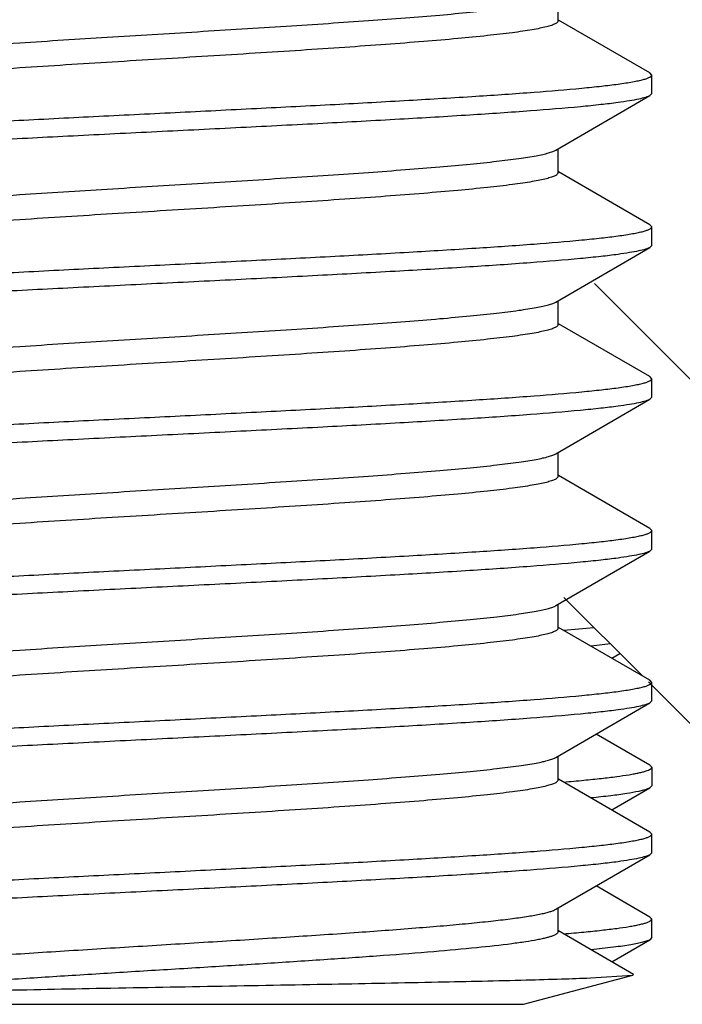
# Model space of a CAD drawing. Units: inches. Extents: x 0.5 to 21.5, y 0.5 to 16.5.
# Drawn here: x 15 to 15.1, y 12.8 to 13 of the extents above; entities that cross this region are included whole.
import ezdxf

# ---------------------------------------------------------------- set-up
doc = ezdxf.new("R2010")
doc.units = ezdxf.units.IN
doc.header["$LTSCALE"] = 1.21
doc.header["$MEASUREMENT"] = 0
doc.layers.get('0').update_dxf_attribs({"linetype": 'CONTINUOUS'})

msp = doc.modelspace()

# ---------------------------------------------------------------- linework, layer by layer
at = {"color": 7, "linetype": 'Continuous'}
for p, q in [((15.0533267959, 12.9629145367), (15.0533267959, 12.9659460795)), ((15.0649754898, 12.9563206155), (15.0533970679, 12.9630355916)), ((15.0652018005, 12.9560585027), (15.0649752893, 12.9563206155)), ((15.0652017959, 12.9537139477), (15.0652017959, 12.9560585021)), ((15.0530475807, 12.9465339818), (15.0649754894, 12.9534518342)), ((15.0652018005, 12.9537139483), (15.0649754912, 12.9534518373)), ((15.0533267959, 12.9436645182), (15.0533267959, 12.9466960785)), ((15.0649754897, 12.9370705971), (15.053397068, 12.9437855731)), ((15.0652018003, 12.9368084842), (15.0649752848, 12.9370705971)), ((15.0652017959, 12.9344639289), (15.0652017959, 12.9368084837)), ((15.0652018003, 12.9344639294), (15.064975488, 12.9342018184)), ((15.0530475806, 12.9272839629), (15.0649754894, 12.9342018152)), ((15.0579278967, 12.9296187573), (15.0806916742, 12.9068549798)), ((15.0533267959, 12.9244145121), (15.0533267959, 12.9274460597)), ((15.0649754903, 12.9178205904), (15.0533970678, 12.9245355667)), ((15.0652018043, 12.9175584782), (15.0649752779, 12.9178205904)), ((15.0652017959, 12.9152139224), (15.0652017959, 12.9175584777)), ((15.0530475814, 12.9080339574), (15.06497549, 12.9149518095)), ((15.0652018043, 12.9152139229), (15.064975493, 12.9149518126)), ((15.0533267959, 12.9051645379), (15.0533267959, 12.9081960537)), ((15.0649754905, 12.8985706159), (15.0533970677, 12.9052855924)), ((15.0652018234, 12.8983085036), (15.0649752005, 12.8985706153)), ((15.0652017959, 12.8959639486), (15.0652017959, 12.8983085034)), ((15.0530475816, 12.8887839837), (15.0649754902, 12.8957018359)), ((15.0652018234, 12.8959639487), (15.0649754922, 12.8957018381)), ((15.0540583749, 12.889839493), (15.0640283842, 12.8798694837)), ((15.0533267959, 12.8859145364), (15.0533267959, 12.8889460799)), ((15.0649754898, 12.8793206152), (15.053397068, 12.8860355913)), ((15.0540440904, 12.8856708464), (15.05787472, 12.8860335151)), ((15.0599754955, 12.8839267618), (15.0575274217, 12.8836529268)), ((15.0601344155, 12.8821267662), (15.061170412, 12.8827274559)), ((15.0652018101, 12.8790585022), (15.0649752596, 12.8793206152)), ((15.0647763712, 12.8791214967), (15.0952279291, 12.8486699388)), ((15.0652017959, 12.8767139474), (15.0652017959, 12.8790585018)), ((15.0530475806, 12.8695339814), (15.0649754894, 12.8764518338)), ((15.0652018101, 12.8767139478), (15.0649754893, 12.8764518367)), ((15.0649754897, 12.8685516835), (15.0581618889, 12.8725017606)), ((15.0533267959, 12.8666645178), (15.0533267959, 12.8696960782)), ((15.0652017903, 12.8682882636), (15.0649748759, 12.8685516821)), ((15.0652017903, 12.8682882636), (15.0652017903, 12.8659437091)), ((15.0649754897, 12.8600705967), (15.053397068, 12.8667855727)), ((15.0601344125, 12.8628767494), (15.0649754893, 12.8656829017)), ((15.0649748761, 12.8656829031), (15.0646004202, 12.865517733)), ((15.0652017903, 12.8659437091), (15.0649748761, 12.8656829031)), ((15.0652018014, 12.8598084838), (15.0649752835, 12.8600705967)), ((15.0652017959, 12.8574639285), (15.0652017959, 12.8598084833)), ((15.0530475806, 12.8502839625), (15.0649754894, 12.8572018149)), ((15.0652018014, 12.857463929), (15.0649754889, 12.857201818)), ((15.06497549, 12.8493016682), (15.0581618922, 12.8532517436)), ((15.0533267959, 12.8474145124), (15.0533267959, 12.8504460593)), ((15.0652017925, 12.8490395553), (15.0649751865, 12.8493016686)), ((15.0652017959, 12.846695), (15.0652017959, 12.8490395551)), ((15.0628791136, 12.8420355322), (15.0533970678, 12.847535567)), ((15.0601344206, 12.843626739), (15.0649754897, 12.8464328867)), ((15.0652015273, 12.8466949996), (15.0649754136, 12.8464328874)), ((15.0489517959, 12.8382409861), (15.0627923745, 12.841949558)), ((15.0574247708, 12.8415865355), (15.0627923078, 12.841949558)), ((15.0627923078, 12.841949558), (15.0628932237, 12.842025803)), ((14.9577039379, 12.8382409861), (15.0489496539, 12.8382409861))]:
    msp.add_line(p, q, dxfattribs=at)
for points, knots in [([(14.9850689412, 12.9601501893), (14.9887636491, 12.9603933741), (14.9962794795, 12.9608658042), (15.0075421681, 12.9615518726), (15.0168915072, 12.9621320068), (15.0241102128, 12.9626057092), (15.0291606542, 12.9629549259), (15.0338704499, 12.9633036467), (15.0381775761, 12.9636518712), (15.0420250087, 12.9639989536), (15.0453622128, 12.9643449054), (15.0478021153, 12.9646451965), (15.0494651602, 12.9648919668), (15.0504883117, 12.9650659805), (15.051356131, 12.9652392527), (15.0520665064, 12.9654114764), (15.05261716, 12.9655822393), (15.0529253642, 12.9657131248), (15.0530474837, 12.9657839824)], [0, 0, 0, 0, 0.1626714196, 0.33084475, 0.4957231297999999, 0.5742066328000001, 0.6486669388, 0.7181341784999999, 0.7816880508, 0.8385083206, 0.8878464133, 0.929083517, 0.9464956068000001, 0.9617056251, 0.9746737517, 0.9853701645, 0.9937971774, 1, 1, 1, 1]), ([(15.0533266245, 12.9629145378), (15.0533266636, 12.9628825753), (15.0533070237, 12.962811576), (15.0532302648, 12.962716881), (15.0531107368, 12.9626247516), (15.0529469768, 12.9625330877), (15.0527385162, 12.9624412164), (15.0523735625, 12.9623088102), (15.0518020815, 12.9621489781), (15.0509809834, 12.9619665385), (15.0499845461, 12.9617832645), (15.0488163887, 12.9615991385), (15.0469295078, 12.961338659), (15.044176497, 12.9610213597), (15.0404297595, 12.9606555463), (15.0361359782, 12.9602884996), (15.0313584291, 12.9599203944), (15.0261676191, 12.9595516893), (15.0206400657, 12.959182591), (15.0148570619, 12.9588131904), (15.0068849248, 12.9583183307), (14.996935683, 12.9577130481), (14.9889816893, 12.9572143399), (14.9850689412, 12.9569568034)], [0, 0, 0, 0, 0.0013951287, 0.003082602, 0.0052396403, 0.0079504905, 0.0112551039, 0.0151735863, 0.0248872439, 0.0371279854, 0.05188044610000001, 0.06910189929999999, 0.08874268119999999, 0.1350176779, 0.1900505155, 0.2530569893, 0.3231161209, 0.3992014497, 0.4801995863, 0.5649241335, 0.6521369900999999, 0.8288436066, 1, 1, 1, 1]), ([(14.9533269919, 12.9564829186), (14.9533270353, 12.9565228678), (14.9533598561, 12.9566143434), (14.9534771032, 12.9567286417), (14.9536567577, 12.956841171), (14.9540251707, 12.9570079937), (14.9546632862, 12.9572034791), (14.955418006, 12.9573767058), (14.9561545853, 12.9575202603), (14.9570639374, 12.9576795382), (14.958361527, 12.9578752807), (14.9601065511, 12.9581018542), (14.9629047707, 12.9584214335), (14.966947945, 12.9588106695), (14.972388608, 12.9592602022), (14.9785195327, 12.9597112227), (14.9828243684, 12.9600024521), (14.9850689412, 12.9601501893)], [0, 0, 0, 0, 0.0037287487, 0.0085612561, 0.0150569561, 0.0234464077, 0.0462334767, 0.0771836846, 0.0957154224, 0.1162693744, 0.1633489385, 0.2181830628, 0.2805053199, 0.4262163969, 0.5972818881, 0.7900446564, 1, 1, 1, 1]), ([(14.9850689412, 12.9569568034), (14.9830160264, 12.9568216809), (14.9790593987, 12.9565546129), (14.9733875523, 12.9561420943), (14.9682709651, 12.9557307853), (14.9638061367, 12.9553210525), (14.9605325244, 12.9549654431), (14.9583015487, 12.9546726066), (14.9569356086, 12.9544664538), (14.9557850549, 12.9542611799), (14.9548537824, 12.9540576516), (14.9541466013, 12.9538563748), (14.9537557032, 12.9537003731), (14.9536061036, 12.953613458)], [0, 0, 0, 0, 0.1947164584, 0.3753217321, 0.5382212374, 0.6805244767, 0.7996585026999999, 0.8498386655, 0.8934767161, 0.9303848314000001, 0.9604472615999999, 0.9836251506, 1, 1, 1, 1]), ([(15.0609290744, 12.9549132732), (15.0612598069, 12.9549581202), (15.061879277, 12.9550467729), (15.062743289, 12.9551882965), (15.063478637, 12.955329471), (15.0640837562, 12.9554695243), (15.0645570632, 12.9556090904), (15.0648669179, 12.9557314161), (15.0650442837, 12.9558364913), (15.0651494681, 12.9559199584), (15.0652017749, 12.956005743), (15.0652018005, 12.9560585027)], [0, 0, 0, 0, 0.2218766067, 0.4159839502, 0.5819757016, 0.7195828385999999, 0.8287063475, 0.909826606, 0.9404129326, 0.9649263973000001, 1, 1, 1, 1]), ([(14.941678327, 12.9466956065), (14.9417660952, 12.9467464087), (14.9419834968, 12.9468415408), (14.9423689818, 12.9469665367), (14.9428605521, 12.947092514), (14.9437238186, 12.9472753571), (14.9450648313, 12.9474949105), (14.9469796055, 12.9477461329), (14.9492895581, 12.9479985589), (14.951978571, 12.9482522017), (14.9550281236, 12.9485065457), (14.9584167271, 12.948761268), (14.9621207439, 12.9490164034), (14.9676121159, 12.949367444), (14.9750531146, 12.9497991991), (14.9845245503, 12.9503045296), (14.9945228383, 12.9508105987), (15.0047680427, 12.9513170413), (15.014973031, 12.9518234361), (15.0248515289, 12.9523293444), (15.0341266789, 12.9528343287), (15.0425386094, 12.9533373922), (15.0498521122, 12.9538379691), (15.0551623735, 12.954273469), (15.0587082793, 12.9546353993), (15.0602326983, 12.9548188454), (15.0609290744, 12.9549132732)], [0, 0, 0, 0, 0.0025434943, 0.0059237216, 0.0101611663, 0.0152631708, 0.0280525529, 0.0442281658, 0.0636969577, 0.08632968390000001, 0.1119696374, 0.1404475249, 0.1715588026, 0.2050902128, 0.278458057, 0.3584999797, 0.4429820409, 0.5295472788000001, 0.6157750653, 0.6992496212999999, 0.7776356137999999, 0.8487504093000001, 0.9106051268, 0.9614941631, 0.982374257, 1, 1, 1, 1]), ([(15.0649754912, 12.9534518373), (15.064901806, 12.9534091239), (15.0647237908, 12.9533277934), (15.0642597831, 12.9531675811), (15.0634779314, 12.952979488), (15.0623072334, 12.9527649891), (15.0614218527, 12.952635539), (15.0609290744, 12.9525687188)], [0, 0, 0, 0, 0.0614866866, 0.1407534611, 0.3542066619, 0.6409937379, 1, 1, 1, 1]), ([(15.0609290744, 12.9525687188), (15.0602083358, 12.9524709874), (15.0586268459, 12.9522814469), (15.0549364572, 12.9519077191), (15.0493945153, 12.9514586943), (15.0417542571, 12.950942624), (15.0329679066, 12.9504239344), (15.0232971331, 12.9499032078), (15.0130303691, 12.9493815379), (15.0024740111, 12.9488594254), (14.9919433225, 12.9483373484), (14.9817524429, 12.9478158276), (14.9722050585, 12.9472952687), (14.964783257, 12.9468491312), (14.9593798436, 12.9464853179), (14.9557998909, 12.9462224843), (14.9525752017, 12.9459600651), (14.9497298765, 12.9456984258), (14.9472850781, 12.9454377825), (14.9455077135, 12.9452111172), (14.9443005351, 12.9450252011), (14.9435582417, 12.9448941769), (14.9429275583, 12.944763519), (14.9424091143, 12.9446337599), (14.9420035698, 12.9445045175), (14.9417379975, 12.9443910458), (14.9415863596, 12.9442941417), (14.9414951077, 12.9442156683), (14.9414517622, 12.9441371235), (14.9414517794, 12.9440889393)], [0, 0, 0, 0, 0.0181879335, 0.0398256658, 0.0927522556, 0.157214196, 0.2313140135, 0.3128465089, 0.3993942099, 0.4883785726, 0.577144463, 0.6630509971999999, 0.7435477684999999, 0.8162431511, 0.8489756251, 0.8789723622, 0.9060046695999999, 0.9298786812000001, 0.950421518, 0.9674842870999999, 0.9746774611, 0.9809627797, 0.9863310081000001, 0.9907809702, 0.9943198620999999, 0.9969687203, 0.9979773345999999, 0.9987950908, 1, 1, 1, 1]), ([(14.9850689412, 12.9409001799), (14.988763519, 12.9411433564), (14.9962791388, 12.9416157746), (15.0075417906, 12.9423018424), (15.0168912322, 12.9428819821), (15.0241101086, 12.9433556963), (15.0291605297, 12.9437049114), (15.0338702787, 12.9440536289), (15.0381773525, 12.9444018475), (15.0420247369, 12.944748924), (15.0453619069, 12.9450948675), (15.0478018015, 12.9453951533), (15.0494648671, 12.9456419156), (15.0504880586, 12.9458159277), (15.0513559257, 12.945989203), (15.0520663519, 12.9461614388), (15.0526170605, 12.9463322189), (15.0529253024, 12.9464631177), (15.0530474437, 12.9465339805)], [0, 0, 0, 0, 0.1626657838, 0.3308356708, 0.4957217895, 0.5742057378000001, 0.6486655626, 0.7181320648, 0.7816852190000001, 0.8385047337999999, 0.8878422651000001, 0.9290792361, 0.9464917134, 0.9617023662999999, 0.9746712187000001, 0.9853683760999999, 0.9937962308, 1, 1, 1, 1]), ([(15.0533266146, 12.9436645192), (15.0533266523, 12.9436325568), (15.0533070135, 12.9435615612), (15.0532302687, 12.9434668627), (15.053110749, 12.9433747317), (15.0529469921, 12.9432830696), (15.0527385297, 12.9431911992), (15.0523735704, 12.9430587943), (15.051802086, 12.942898963), (15.0509809816, 12.9427165175), (15.0499845361, 12.942533246), (15.0488163839, 12.942349122), (15.0469295811, 12.9420886479), (15.0441767839, 12.9417713706), (15.0404304515, 12.9414055937), (15.0361371658, 12.9410385724), (15.0313601039, 12.9406705043), (15.0261696254, 12.9403018056), (15.0206422238, 12.9399327142), (15.0148591751, 12.9395633046), (15.0068865526, 12.9390684118), (14.9969365906, 12.9384630861), (14.9889819471, 12.9379643389), (14.9850689412, 12.9377067856)], [0, 0, 0, 0, 0.0013951246, 0.0030824962, 0.0052393959, 0.0079502006, 0.0112548429, 0.0151733955, 0.0248871628, 0.0371278655, 0.0518805825, 0.0691021492, 0.088742331, 0.1350144095, 0.1900414002, 0.2530388961, 0.3230912151, 0.3991710196, 0.4801670499, 0.5648926156, 0.6521085541, 0.8288323219, 1, 1, 1, 1]), ([(14.9533269344, 12.9372329051), (14.9533269753, 12.9372728507), (14.9533597989, 12.9373643208), (14.9534770452, 12.9374786031), (14.953656685, 12.9375911207), (14.9540250475, 12.9377579339), (14.9546630844, 12.9379534155), (14.9554177267, 12.9381266354), (14.9561542539, 12.9382701878), (14.9570635739, 12.9384294661), (14.9583611381, 12.9386252136), (14.9601061482, 12.9388517939), (14.9629043764, 12.9391713813), (14.9669475928, 12.9395606284), (14.9723883421, 12.9400101712), (14.9785193902, 12.940461203), (14.9828243207, 12.9407524393), (14.9850689412, 12.9409001799)], [0, 0, 0, 0, 0.0037284099, 0.0085606825, 0.0150559525, 0.0234443465, 0.04622823929999999, 0.0771754571, 0.0957060602, 0.1162592273, 0.1633376442, 0.2181712576, 0.2804937361, 0.4262056242, 0.597273568, 0.7900404779000001, 1, 1, 1, 1]), ([(14.9850689412, 12.9377067856), (14.9830160663, 12.9375716657), (14.9790595854, 12.9373046088), (14.9733879391, 12.936892106), (14.9682714976, 12.9364808112), (14.9638066873, 12.9360710936), (14.9605330122, 12.9357154796), (14.9583019563, 12.9354226472), (14.9569359327, 12.9352164943), (14.9557852913, 12.9350112043), (14.9548539282, 12.9348076688), (14.9541466683, 12.934606387), (14.9537557295, 12.9344503687), (14.9536061248, 12.9343634413)], [0, 0, 0, 0, 0.1947128019, 0.3753080245, 0.5382025813, 0.6805072686, 0.7996432142000001, 0.8498261617, 0.8934671303, 0.9303774254, 0.9604432747, 0.9836241401000001, 1, 1, 1, 1]), ([(15.0609290744, 12.9356632547), (15.0612598106, 12.9357081022), (15.061879287, 12.9357967556), (15.0627433058, 12.9359382796), (15.063478655, 12.9360794541), (15.0640837689, 12.9362195063), (15.0645570676, 12.9363590738), (15.0648669165, 12.9364813988), (15.0650442814, 12.9365864732), (15.0651494664, 12.9366699398), (15.0652017749, 12.9367557243), (15.0652018003, 12.9368084842)], [0, 0, 0, 0, 0.2218791388, 0.4159881914, 0.5819803725, 0.7195862164, 0.8287070006, 0.9098262976, 0.9404126477, 0.9649262609999999, 1, 1, 1, 1]), ([(14.9416783471, 12.9274455903), (14.9417661321, 12.9274963965), (14.9419835697, 12.927591534), (14.9423691056, 12.9277165388), (14.9428607176, 12.9278425243), (14.9437240376, 12.9280253875), (14.9450651345, 12.9282449416), (14.9469799924, 12.9284961576), (14.9492900145, 12.9287485936), (14.9519790521, 12.929002224), (14.9550285989, 12.9292565663), (14.9584171462, 12.9295112825), (14.9621210386, 12.9297664037), (14.9676121349, 12.9301174291), (14.9750528363, 12.9305491647), (14.9845243022, 12.9310545), (14.9945231172, 12.9315605935), (15.0047691033, 12.9320670765), (15.0149746923, 12.9325734999), (15.0248534047, 12.9330794243), (15.0341283644, 12.9335844076), (15.0425397919, 12.9340874507), (15.0498526845, 12.934587992), (15.0551625312, 12.9350234665), (15.0587082696, 12.935385381), (15.0602326906, 12.9355688258), (15.0609290744, 12.9356632547)], [0, 0, 0, 0, 0.0025439082, 0.0059246076, 0.010162452, 0.0152646544, 0.0280548605, 0.0442315324, 0.0637005177, 0.0863337608, 0.1119736058, 0.1404509527, 0.1715614767, 0.2050910622, 0.2784545833, 0.3584952157, 0.4429836963, 0.5295570842, 0.6157899793, 0.6992664079, 0.7776508584, 0.8487605999, 0.9106093274, 0.9614941092, 0.9823740595, 1, 1, 1, 1]), ([(15.0609290744, 12.9333186999), (15.0602083293, 12.9332209676), (15.0586268427, 12.933031429), (15.0549366457, 12.9326577188), (15.0493951595, 12.9322087223), (15.0417555464, 12.9316926863), (15.0329696972, 12.9311740179), (15.0232990831, 12.930653291), (15.0130320502, 12.9301316017), (15.0024750332, 12.929609458), (14.9919435978, 12.9290873433), (14.9817523136, 12.9285658023), (14.972205047, 12.9280452509), (14.9647835754, 12.9275991311), (14.9593803964, 12.927235339), (14.9558005107, 12.9269725167), (14.9525758251, 12.926710097), (14.949730471, 12.9264484719), (14.9472855895, 12.9261878207), (14.9455081383, 12.9259611599), (14.9443008687, 12.9257752447), (14.9435585204, 12.9256442161), (14.9429277911, 12.9255135441), (14.9424092942, 12.9253837767), (14.9420036858, 12.9252545251), (14.9417380598, 12.9251410475), (14.941586385, 12.9250441373), (14.941495113, 12.9249656625), (14.9414517558, 12.9248871105), (14.9414517732, 12.9248389226)], [0, 0, 0, 0, 0.0181880961, 0.039825581, 0.0927474467, 0.157202947, 0.2312977804, 0.3128291615, 0.3993789893, 0.4883690871, 0.5771436229, 0.6630544808, 0.7435484228, 0.8162393641, 0.8489708515000001, 0.8789671389, 0.9059991929000001, 0.9298738223, 0.9504169831, 0.9674808997, 0.9746747419, 0.9809604947, 0.9863289923999999, 0.9907794441, 0.9943189164, 0.9969683004000001, 0.9979771115, 0.9987949995000001, 1, 1, 1, 1]), ([(15.064975488, 12.9342018184), (15.0649018031, 12.9341591054), (15.0647237908, 12.9340777758), (15.0642597912, 12.9339175628), (15.0634779452, 12.9337294693), (15.062307245, 12.9335149715), (15.0614218578, 12.9333855208), (15.0609290744, 12.9333186999)], [0, 0, 0, 0, 0.06148633110000001, 0.1407515204, 0.3542014754, 0.6409897687, 1, 1, 1, 1]), ([(14.9850689412, 12.9216501616), (14.9887637474, 12.9218933531), (14.9962799948, 12.9223658088), (15.0075433933, 12.923051922), (15.0168933188, 12.9236320925), (15.0241121988, 12.9241058202), (15.0291623604, 12.9244550211), (15.0338717129, 12.9248037245), (15.0381782943, 12.9251519045), (15.0420252336, 12.9254989567), (15.045362082, 12.9258448646), (15.0478018288, 12.92614514), (15.049464849, 12.9263918963), (15.0504880473, 12.9265659067), (15.051355923, 12.9267391825), (15.0520663544, 12.9269114229), (15.0526170677, 12.9270822007), (15.0529253157, 12.9272130976), (15.0530474575, 12.9272839617)], [0, 0, 0, 0, 0.1626758089, 0.3308632301, 0.4957545602, 0.57423699, 0.6486932562, 0.7181533755, 0.7816990156999999, 0.8385106915, 0.8878439735, 0.9290787916, 0.9464911484999999, 0.9617020545999999, 0.974671043, 0.9853681801, 0.9937961809, 1, 1, 1, 1]), ([(15.0533266207, 12.9244145132), (15.053326657, 12.9243825523), (15.0533070175, 12.9243115615), (15.0532302792, 12.9242168683), (15.0531107723, 12.924124741), (15.0529470334, 12.9240330823), (15.0527385927, 12.9239412152), (15.052373664, 12.9238088138), (15.0518022135, 12.9236489869), (15.0509811526, 12.9234665506), (15.049984753, 12.9232832777), (15.0488166326, 12.9230991518), (15.0469298091, 12.9228386744), (15.0441768944, 12.9225213786), (15.0404303404, 12.9221555799), (15.0361368551, 12.9217885484), (15.0313597134, 12.9214204705), (15.0261692827, 12.9210517825), (15.0206419507, 12.9206826966), (15.0148589486, 12.9203132907), (15.0068863835, 12.9198184028), (14.9969364979, 12.9192130829), (14.9889819175, 12.9187143404), (14.9850689412, 12.9184567895)], [0, 0, 0, 0, 0.0013950578, 0.0030823334, 0.0052390566, 0.0079495996, 0.0112539216, 0.0151721272, 0.0248852556, 0.0371254612, 0.051877372, 0.0690982862, 0.08873856349999999, 0.1350121093, 0.1900427218, 0.2530448398, 0.3230976307, 0.399175839, 0.4801708751, 0.5648959720000001, 0.6521113272, 0.8288336220999999, 1, 1, 1, 1]), ([(14.9533269825, 12.9179828886), (14.9533270277, 12.9180228378), (14.9533598554, 12.9181143123), (14.9534771063, 12.9182286072), (14.9536567592, 12.918341136), (14.9540251673, 12.9185079678), (14.9546632985, 12.9187034537), (14.9554180421, 12.9188766811), (14.9561546473, 12.9190202401), (14.9570640344, 12.9191795273), (14.9583616811, 12.919375272), (14.960106766, 12.919601848), (14.9629050579, 12.9199214405), (14.9669482554, 12.9203106631), (14.9723888497, 12.9207601938), (14.9785196508, 12.9212112031), (14.9828243868, 12.9215024255), (14.9850689412, 12.9216501616)], [0, 0, 0, 0, 0.0037287507, 0.0085613653, 0.0150570819, 0.0234462648, 0.04623353980000001, 0.0771851237, 0.0957174891, 0.1162718758, 0.1633537387, 0.2181904114, 0.2805134837, 0.4262280267, 0.5972912432, 0.7900463847, 1, 1, 1, 1]), ([(14.9850689412, 12.9184567895), (14.9830160803, 12.9183216708), (14.9790595305, 12.9180546055), (14.9733878927, 12.9176421101), (14.9682715446, 12.9172308212), (14.9638069248, 12.9168211212), (14.9605333562, 12.9164655312), (14.9583022861, 12.9161726968), (14.9569361907, 12.9159665365), (14.9557854705, 12.9157612605), (14.954854038, 12.9155577167), (14.9541467413, 12.9153563883), (14.9537557307, 12.9152004093), (14.9536061065, 12.9151134509)], [0, 0, 0, 0, 0.1947113746, 0.3753144077, 0.538201471, 0.6804967445000001, 0.7996313102, 0.8498146256999999, 0.893457863, 0.9303722673999999, 0.9604389111, 0.9836210693, 1, 1, 1, 1]), ([(15.0609290744, 12.9164132504), (15.0612598164, 12.9164580986), (15.0618793027, 12.9165467534), (15.0627433332, 12.9166882795), (15.0634786873, 12.9168294554), (15.0640837985, 12.9169695075), (15.0645570897, 12.9171090758), (15.0648669317, 12.9172313992), (15.0650442926, 12.9173364718), (15.0651494748, 12.9174199362), (15.0652017811, 12.91750572), (15.0652018043, 12.9175584782)], [0, 0, 0, 0, 0.2218828068, 0.4159944304, 0.5819877039, 0.7195927846, 0.8287111231000001, 0.9098286731999999, 0.940414372, 0.9649273864, 1, 1, 1, 1]), ([(14.9416783044, 12.9081956008), (14.9417661004, 12.9082464117), (14.9419835725, 12.9083415496), (14.9423691565, 12.9084665539), (14.9428608027, 12.9085925394), (14.9437241375, 12.9087754176), (14.9450652611, 12.9089949749), (14.9469801208, 12.9092461735), (14.949290114, 12.9094986195), (14.9519790304, 12.909752227), (14.9550283459, 12.9100065519), (14.9584165516, 12.9102612503), (14.9621200808, 12.9105163478), (14.9676108635, 12.9108673544), (14.9750513591, 12.9112990887), (14.9845226896, 12.9118044203), (14.9945214295, 12.9123105123), (15.0047673641, 12.9128169919), (15.0149729415, 12.9133234136), (15.0248516615, 12.9138293327), (15.0341267399, 12.9143343136), (15.0425384793, 12.9148373631), (15.049851907, 12.9153379322), (15.055162215, 12.9157734337), (15.0587082148, 12.916135371), (15.0602326808, 12.9163188203), (15.0609290744, 12.9164132504)], [0, 0, 0, 0, 0.0025442057, 0.005925385799999999, 0.0101636066, 0.0152657827, 0.028056077, 0.0442333376, 0.0637016222, 0.0863342679, 0.111972305, 0.1404462208, 0.1715533804, 0.2050806016, 0.2784419314, 0.358481907, 0.4429697634, 0.5295424721, 0.6157752981, 0.6992521012999999, 0.7776363562999999, 0.8487488138, 0.9106027743, 0.9614929887, 0.9823738164, 1, 1, 1, 1]), ([(15.064975493, 12.9149518126), (15.064901809, 12.9149091006), (15.0647237996, 12.9148277728), (15.0642598068, 12.9146675608), (15.0634779643, 12.9144794669), (15.0623072592, 12.9142649687), (15.0614218638, 12.9141355167), (15.0609290744, 12.9140686951)], [0, 0, 0, 0, 0.0614853905, 0.1407489174, 0.3541961729, 0.640985814, 1, 1, 1, 1]), ([(15.0609290744, 12.9140686951), (15.0602083201, 12.9139709617), (15.0586267876, 12.9137814186), (15.0549363196, 12.9134076848), (15.0493943647, 12.9129586612), (15.041754234, 12.9124426008), (15.0329681114, 12.9119239263), (15.0232974144, 12.9114032037), (15.0130303986, 12.9108815203), (15.0024734161, 12.9103593796), (14.9919420553, 12.9098372681), (14.9817508644, 12.9093157298), (14.9722037876, 12.908795184), (14.9647826092, 12.9083490736), (14.9593798315, 12.907985309), (14.9558003054, 12.9077225083), (14.9525758761, 12.9074601039), (14.9497306621, 12.9071985058), (14.9472858076, 12.906937848), (14.9455083424, 12.9067111969), (14.944301032, 12.9065252873), (14.9435586708, 12.9063942539), (14.9429279279, 12.9062635702), (14.9424093907, 12.9061338029), (14.9420037235, 12.9060045522), (14.9417380523, 12.905891076), (14.9415863616, 12.9057941634), (14.9414950996, 12.9057156777), (14.9414517675, 12.90563712), (14.9414517908, 12.9055889339)], [0, 0, 0, 0, 0.0181883283, 0.0398267311, 0.09275424460000001, 0.1572149125, 0.2313118823, 0.3128427902, 0.3993930109, 0.4883827515, 0.5771563775, 0.6630666297, 0.7435597491, 0.8162473673, 0.8489756635, 0.8789684023000001, 0.9059981868000001, 0.9298722137000001, 0.9504146959, 0.9674792371, 0.9746734517, 0.9809591938, 0.986327663, 0.99077855, 0.9943185968000001, 0.9969683762, 0.9979772322, 0.9987950439, 1, 1, 1, 1]), ([(14.9850689412, 12.9024001652), (14.9887637103, 12.9026433538), (14.9962798766, 12.9031158037), (15.007543161, 12.9038019086), (15.0168929939, 12.9043820722), (15.0241117871, 12.9048557922), (15.0291618742, 12.905204984), (15.0338712266, 12.9055536831), (15.038177952, 12.9059018761), (15.0420251152, 12.906248939), (15.0453621539, 12.906594872), (15.0478019797, 12.9068951537), (15.0494650053, 12.9071419146), (15.0504881707, 12.9073159257), (15.0513560127, 12.9074891989), (15.0520664156, 12.9076614299), (15.0526171012, 12.9078322028), (15.0529253282, 12.9079630957), (15.0530474609, 12.9080339562)], [0, 0, 0, 0, 0.1626741672, 0.3308596403, 0.4957495159, 0.5742312498, 0.6486858247, 0.7181450317, 0.7816932465, 0.8385096027, 0.8878454604000001, 0.9290814467, 0.9464935364, 0.9617037976, 0.9746722763, 0.9853690923999999, 0.9937966091, 1, 1, 1, 1]), ([(15.0533266511, 12.9051645387), (15.053326683, 12.9051325792), (15.0533070339, 12.9050615936), (15.053230292, 12.9049669115), (15.0531107954, 12.9048747897), (15.0529470782, 12.9047831343), (15.0527386676, 12.9046912706), (15.0523737814, 12.9045588716), (15.0518023711, 12.9043990476), (15.0509813547, 12.9042166225), (15.0499849981, 12.9040333452), (15.0488169087, 12.9038492154), (15.0469300868, 12.903588738), (15.0441771175, 12.9032714264), (15.0404304285, 12.9029056143), (15.036136674, 12.9025385587), (15.0313591609, 12.9021704559), (15.0261684187, 12.9018017497), (15.0206409903, 12.9014326578), (15.0148581295, 12.901063265), (15.0068858742, 12.9005683964), (14.9969362698, 12.8999630931), (14.9889818768, 12.8994643616), (14.9850689412, 12.8992068131)], [0, 0, 0, 0, 0.0013949951, 0.0030822455, 0.005238834, 0.007949059599999999, 0.0112529361, 0.0151706419, 0.0248829307, 0.0371227334, 0.0518738804, 0.0690941453, 0.0887345126, 0.1350085374, 0.1900410054, 0.2530466803, 0.3231058232, 0.3991903312, 0.4801862922, 0.5649083431, 0.6521195840999999, 0.8288354312, 1, 1, 1, 1]), ([(14.9533271895, 12.8987328975), (14.9533272235, 12.898772844), (14.9533599809, 12.8988643193), (14.9534771714, 12.8989786545), (14.9536568176, 12.8990912012), (14.9540252979, 12.8992580053), (14.954663493, 12.8994535155), (14.955418306, 12.899626757), (14.956154975, 12.8997703164), (14.9570644457, 12.8999295916), (14.95836216, 12.9001253423), (14.9601072883, 12.9003519214), (14.9629054987, 12.9006714866), (14.9669484944, 12.9010606943), (14.9723889351, 12.9015102056), (14.9785196513, 12.9019612039), (14.9828244136, 12.9022524311), (14.9850689412, 12.9024001652)], [0, 0, 0, 0, 0.0037285028, 0.0085597759, 0.0150549044, 0.0234462616, 0.0462370206, 0.0771900137, 0.0957241411, 0.1162815017, 0.1633664365, 0.2182038811, 0.2805277485, 0.4262338628, 0.59728726, 0.7900481134999999, 1, 1, 1, 1]), ([(14.9850689412, 12.8992068131), (14.9830160286, 12.8990716908), (14.9790594398, 12.8988046256), (14.9733876832, 12.8983921153), (14.9682712224, 12.8979808155), (14.963806521, 12.8975711066), (14.9605329721, 12.8972155023), (14.9583019989, 12.8969226846), (14.9569360043, 12.8967165372), (14.9557853663, 12.896511244), (14.9548539826, 12.8963077082), (14.954146692, 12.8961064275), (14.9537557375, 12.8959504006), (14.9536061289, 12.8958634706)], [0, 0, 0, 0, 0.1947163939, 0.3753183278, 0.5382131048, 0.6805127848, 0.7996432291, 0.8498247611, 0.893464732, 0.9303746687000001, 0.9604416092, 0.9836236914, 1, 1, 1, 1]), ([(15.0609290744, 12.8971632763), (15.0612598802, 12.8972081332), (15.0618794717, 12.8972968011), (15.0627436172, 12.8974383388), (15.0634789886, 12.897579516), (15.0640840174, 12.897719555), (15.0645571898, 12.8978591441), (15.064866957, 12.8979814472), (15.0650443136, 12.8980865055), (15.0651495031, 12.8981699551), (15.0652018232, 12.8982557479), (15.0652018234, 12.8983085036)], [0, 0, 0, 0, 0.2219244862, 0.4160629535, 0.5820614544, 0.7196435501, 0.8287217816, 0.9098284828000001, 0.9404149276999999, 0.9649292978, 1, 1, 1, 1]), ([(14.9416783071, 12.8889456196), (14.9417661011, 12.8889964301), (14.9419835683, 12.8890915679), (14.9423691456, 12.8892165721), (14.9428607875, 12.8893425575), (14.9437241213, 12.8895254339), (14.9450652367, 12.8897449889), (14.9469800678, 12.8899961872), (14.9492900039, 12.8902486288), (14.951978884, 12.8905022386), (14.9550282611, 12.8907565672), (14.9584166596, 12.8910112764), (14.962120465, 12.8912663939), (14.9676115977, 12.8916174248), (14.9750523752, 12.892049167), (14.9845238082, 12.8925545015), (14.9945223303, 12.8930605814), (15.0047677431, 12.8935670357), (15.0149726247, 12.8940734224), (15.0248508731, 12.8945793175), (15.0341258981, 12.8950842904), (15.042537942, 12.8955873544), (15.0498516741, 12.89608794), (15.055162145, 12.8965234532), (15.0587082071, 12.8968853963), (15.0602326803, 12.8970688462), (15.0609290744, 12.8971632763)], [0, 0, 0, 0, 0.0025441581, 0.0059252728, 0.0101634455, 0.0152656265, 0.0280559317, 0.0442329649, 0.063700757, 0.0863326874, 0.1119710322, 0.1404469008, 0.171556644, 0.205086279, 0.2784514115, 0.3584922428, 0.4429780148, 0.5295464839, 0.6157725342, 0.6992428834000001, 0.7776285261, 0.8487447057999999, 0.9106012037000001, 0.9614928064, 0.9823738038, 1, 1, 1, 1]), ([(15.0649754922, 12.8957018381), (15.0649018087, 12.8956591331), (15.0647238279, 12.8955778216), (15.0642599474, 12.8954176127), (15.0634781916, 12.895229501), (15.0623074503, 12.8950150208), (15.0614219489, 12.8948855547), (15.0609290744, 12.8948187215)], [0, 0, 0, 0, 0.0614824951, 0.1407260088, 0.3541190208, 0.640923899, 1, 1, 1, 1]), ([(15.0609290744, 12.8948187215), (15.0602083194, 12.8947209881), (15.0586267784, 12.8945314443), (15.0549362419, 12.8941577042), (15.0493941085, 12.893708668), (15.0417536527, 12.8931925909), (15.0329672547, 12.8926739038), (15.0232966817, 12.8921531913), (15.0130301999, 12.8916315366), (15.0024739123, 12.8911094292), (14.9919430128, 12.8905873412), (14.9817519595, 12.8900658119), (14.9722046856, 12.8895452578), (14.9647831486, 12.889099133), (14.9593799908, 12.8887353395), (14.9558002404, 12.8884725247), (14.952575719, 12.8882101162), (14.9497305269, 12.8879485144), (14.9472857336, 12.8876878603), (14.9455083053, 12.8874612112), (14.9443010073, 12.8872753022), (14.943558647, 12.8871442698), (14.9429279051, 12.8870135875), (14.9424093732, 12.8868838203), (14.9420037142, 12.8867545697), (14.9417380498, 12.8866410934), (14.9415863625, 12.8865441809), (14.9414951007, 12.8864656962), (14.9414517678, 12.8863871388), (14.9414517909, 12.8863389527)], [0, 0, 0, 0, 0.018188347, 0.0398269423, 0.0927559657, 0.1572194059, 0.2313202301, 0.3128514034, 0.3993943940999999, 0.4883777243, 0.5771475936, 0.6630564621, 0.7435512718, 0.8162435156, 0.8489744666, 0.8789694579, 0.9059999539, 0.9298733209000001, 0.9504152119, 0.9674794733, 0.9746736393000001, 0.9809593998, 0.9863278734, 0.9907787037000001, 0.9943186720999999, 0.9969683898999999, 0.9979772323999999, 0.9987950448, 1, 1, 1, 1]), ([(14.9850689412, 12.8831501894), (14.9887636607, 12.883393375), (14.9962796283, 12.8838658133), (15.0075425329, 12.8845518956), (15.0168920192, 12.885132038), (15.0241107016, 12.8856057429), (15.029161015, 12.8859549519), (15.0338707143, 12.8863036679), (15.038177763, 12.8866518875), (15.0420251205, 12.8869989635), (15.0453622655, 12.887344914), (15.0478021301, 12.8876451981), (15.0494651539, 12.8878919629), (15.050488292, 12.888065977), (15.0513561066, 12.8882392489), (15.0520664822, 12.8884114683), (15.052617134, 12.8885822383), (15.052925331, 12.8887131281), (15.0530474519, 12.8887839828)], [0, 0, 0, 0, 0.1626720007, 0.3308509366, 0.4957328529, 0.5742138708, 0.6486722585, 0.7181383616, 0.7816911414, 0.838510311, 0.8878473612000001, 0.9290840825, 0.9464959598, 0.9617056512000001, 0.9746737569, 0.9853703348, 0.9937971831999999, 1, 1, 1, 1]), ([(15.0533266142, 12.8859145373), (15.0533266515, 12.8858825759), (15.0533070139, 12.8858115836), (15.0532302763, 12.8857168889), (15.0531107703, 12.8856247611), (15.0529470327, 12.8855331023), (15.0527385937, 12.8854412358), (15.0523736669, 12.8853088354), (15.051802218, 12.8851490105), (15.0509811598, 12.8849665761), (15.0499847604, 12.8847833016), (15.0488166289, 12.884599173), (15.0469297414, 12.8843386875), (15.0441766875, 12.8840213804), (15.0404298737, 12.8836555549), (15.0361360083, 12.8832885026), (15.0313583726, 12.8829203889), (15.0261674899, 12.8825516806), (15.020639901, 12.8821825796), (15.01485694, 12.8818131824), (15.006884926, 12.8813183301), (14.9969357377, 12.8807130512), (14.9889817477, 12.8802143433), (14.9850689412, 12.879956803)], [0, 0, 0, 0, 0.0013950806, 0.0030823633, 0.0052390812, 0.0079496051, 0.0112539007, 0.0151720782, 0.024885165, 0.0371253456, 0.051877194, 0.0690981999, 0.088738944, 0.1350147471, 0.1900487283, 0.2530566235, 0.3231168782, 0.3992034657, 0.4802023991, 0.5649264571, 0.6521371409000001, 0.8288410481999999, 1, 1, 1, 1]), ([(14.9533269823, 12.8794829186), (14.953327028, 12.8795228699), (14.9533598613, 12.879614349), (14.9534771227, 12.8797286466), (14.9536567874, 12.8798411784), (14.9540252172, 12.8800080179), (14.954663386, 12.8802035046), (14.9554181649, 12.880376733), (14.9561547874, 12.8805202929), (14.9570641642, 12.88067958), (14.958361782, 12.8808753177), (14.9601068122, 12.8811018827), (14.9629049872, 12.8814214612), (14.9669480657, 12.8818106767), (14.9723886333, 12.8822602051), (14.9785195156, 12.8827112213), (14.9828243507, 12.883002451), (14.9850689412, 12.8831501894)], [0, 0, 0, 0, 0.0037289464, 0.0085618768, 0.015057986, 0.0234475513, 0.04623619650000001, 0.0771893704, 0.095722037, 0.1162761396, 0.1633570543, 0.2181921968, 0.2805125637, 0.4262203706, 0.597281937, 0.7900429997, 1, 1, 1, 1]), ([(14.9850689412, 12.879956803), (14.9830160218, 12.8798216802), (14.97905939, 12.879554612), (14.9733875384, 12.8791420929), (14.9682709485, 12.8787307831), (14.9638061181, 12.8783210513), (14.9605325056, 12.87796544), (14.9583015325, 12.8776726025), (14.9569355954, 12.8774664502), (14.9557850444, 12.8772611786), (14.9548537765, 12.8770576554), (14.9541466031, 12.8768563842), (14.9537557176, 12.8767003742), (14.9536061256, 12.8766134576)], [0, 0, 0, 0, 0.1947170141, 0.3753223492, 0.5382220559, 0.6805255809999999, 0.799659552, 0.84983972, 0.893477711, 0.9303856779999999, 0.9604480909, 0.983625692, 1, 1, 1, 1]), ([(15.0609290744, 12.8779132729), (15.0612598208, 12.8779581217), (15.0618793138, 12.8780467772), (15.0627433507, 12.8781883028), (15.0634787025, 12.8783294773), (15.0640838026, 12.8784695265), (15.0645570819, 12.8786090978), (15.064866919, 12.8787314197), (15.0650442852, 12.8788364915), (15.0651494738, 12.8789199558), (15.0652017873, 12.8790057419), (15.0652018101, 12.8790585022)], [0, 0, 0, 0, 0.2218855387, 0.4159986029, 0.5819913882, 0.7195934395, 0.8287072623, 0.9098249898, 0.9404118181000001, 0.9649260499, 1, 1, 1, 1]), ([(14.9416783133, 12.8696956062), (14.9417660879, 12.8697464108), (14.9419835068, 12.8698415433), (14.9423690138, 12.8699665396), (14.9428605948, 12.8700925167), (14.9437238538, 12.8702753662), (14.9450648549, 12.8704949166), (14.9469796111, 12.8707461312), (14.9492895534, 12.8709985599), (14.951978553, 12.8712521978), (14.9550280959, 12.8715065435), (14.9584166858, 12.8717612655), (14.9621206837, 12.8720163982), (14.9676120319, 12.8723674395), (14.9750530032, 12.872799192), (14.9845244397, 12.8733045235), (14.9945226431, 12.8738105885), (15.0047676016, 12.8743170191), (15.0149722689, 12.8748233977), (15.024850562, 12.8753292936), (15.0341257423, 12.8758342745), (15.0425378439, 12.8763373426), (15.0498516167, 12.87683793), (15.0551621209, 12.8772734473), (15.0587082032, 12.8776353927), (15.0602326806, 12.8778188426), (15.0609290744, 12.8779132729)], [0, 0, 0, 0, 0.002543664, 0.005924116700000001, 0.0101616971, 0.0152635992, 0.0280527979, 0.0442283887, 0.06369690900000001, 0.0863296748, 0.1119695101, 0.1404472308, 0.1715584432, 0.2050895997, 0.2784571558, 0.358498911, 0.4429814228, 0.5295442307, 0.6157677945000001, 0.6992409170999999, 0.7776273981, 0.8487438681, 0.910600693, 0.9614927012000001, 0.9823738112999999, 1, 1, 1, 1]), ([(15.0649754893, 12.8764518367), (15.064901804, 12.876409125), (15.0647237962, 12.8763277981), (15.0642598151, 12.8761675846), (15.0634779833, 12.875979489), (15.0623072769, 12.8757649942), (15.0614218719, 12.8756355413), (15.0609290744, 12.8755687185)], [0, 0, 0, 0, 0.06148616599999999, 0.1407478005, 0.3541888361, 0.6409796092, 1, 1, 1, 1]), ([(15.0609290744, 12.8755687185), (15.0602083178, 12.8754709847), (15.0586267682, 12.8752814404), (15.0549361999, 12.8749076969), (15.049394014, 12.8744586555), (15.0417534937, 12.8739425758), (15.0329669967, 12.8734238821), (15.0232962374, 12.8729031608), (15.0130297329, 12.8723815062), (15.0024736983, 12.8718594095), (14.9919432395, 12.8713373438), (14.9817524163, 12.8708158259), (14.9722050433, 12.8702952673), (14.9647832714, 12.8698491311), (14.9593798779, 12.86948532), (14.9557999371, 12.8692224888), (14.9525752523, 12.8689600668), (14.9497299353, 12.8686984328), (14.9472851389, 12.8684377875), (14.945507779, 12.8682111274), (14.9443006014, 12.8680252154), (14.9435583141, 12.8678941918), (14.9429276322, 12.8677635288), (14.9424091736, 12.8676337699), (14.9420036012, 12.8675045273), (14.9417380044, 12.8673910558), (14.941586355, 12.8672941498), (14.9414951034, 12.8672156724), (14.9414517679, 12.8671371228), (14.9414517889, 12.8670889388)], [0, 0, 0, 0, 0.0181883861, 0.03982716, 0.0927567649, 0.1572207605, 0.2313220624, 0.3128546802, 0.3994004143, 0.4883801207, 0.5771445396, 0.6630514470000001, 0.7435479045000001, 0.8162429426000001, 0.8489753323999999, 0.8789719987000001, 0.9060041585999999, 0.9298782851, 0.9504209378, 0.9674837327, 0.9746769322, 0.9809621640999999, 0.9863302996, 0.9907804305, 0.9943196008, 0.9969686862, 0.9979773499, 0.9987950990000001, 1, 1, 1, 1]), ([(14.9850689412, 12.8639001795), (14.9887635673, 12.8641433592), (14.9962791775, 12.8646157766), (15.0075417374, 12.8653018385), (15.0168910486, 12.8658819708), (15.0241098733, 12.8663556798), (15.0291603505, 12.8667048985), (15.0338701725, 12.8670536199), (15.0381773282, 12.8674018452), (15.0420247941, 12.8677489283), (15.045362033, 12.8680948827), (15.0478019631, 12.8683951732), (15.0494650283, 12.8686419412), (15.0504881948, 12.8688159542), (15.0513560325, 12.8689892278), (15.0520664307, 12.8691614563), (15.0526171115, 12.8693322275), (15.0529253346, 12.8694631198), (15.0530474651, 12.8695339803)], [0, 0, 0, 0, 0.1626678581, 0.330835149, 0.4957175925, 0.5742019499000001, 0.6486626588000001, 0.7181302723999999, 0.781684574, 0.8385053815000001, 0.8878440105, 0.9290816126000001, 0.9464938944, 0.9617041126000001, 0.9746725009, 0.9853692648000001, 0.9937966962, 1, 1, 1, 1]), ([(15.0540514599, 12.8664214718), (15.0549014522, 12.8664949769), (15.0564989255, 12.8666401187), (15.0587353381, 12.866870552), (15.0606508229, 12.867100206), (15.062040025, 12.8672999093), (15.0629818499, 12.8674637577), (15.0635602773, 12.8675790989), (15.064052245, 12.8676946004), (15.0644546509, 12.8678081199), (15.0647749787, 12.8679248287), (15.0650293724, 12.868046474), (15.0652009419, 12.8681897527), (15.0652017903, 12.8682882636)], [0, 0, 0, 0, 0.2241280358, 0.4213794954, 0.590600676, 0.7309046673999999, 0.7900222614, 0.8416959132999999, 0.8858808506999999, 0.9225902822, 0.951924652, 0.9741200377, 1, 1, 1, 1]), ([(15.0533266195, 12.8666645189), (15.0533266588, 12.8666325564), (15.0533070203, 12.866561558), (15.0532302659, 12.8664668619), (15.0531107414, 12.8663747322), (15.0529469837, 12.8662830685), (15.0527385239, 12.8661911974), (15.0523735678, 12.8660587908), (15.0518020784, 12.8658989578), (15.0509809641, 12.8657165165), (15.0499845117, 12.8655332429), (15.0488163622, 12.8653491184), (15.046929584, 12.8650886487), (15.0441767803, 12.8647713659), (15.0404303592, 12.8644055877), (15.0361368958, 12.8640385507), (15.0313596377, 12.8636704681), (15.0261690182, 12.8633017641), (15.0206415478, 12.8629326698), (15.0148584937, 12.8625632614), (15.0068859835, 12.8620683769), (14.9969362529, 12.8614630649), (14.9889818258, 12.8609643307), (14.9850689412, 12.8607067853)], [0, 0, 0, 0, 0.0013951252, 0.0030825644, 0.0052395535, 0.007950369399999999, 0.0112549698, 0.0151734636, 0.024887225, 0.0371282155, 0.0518810321, 0.0691025232, 0.08874256529999999, 0.1350137665, 0.1900420776, 0.2530429825, 0.3230983552, 0.399180275, 0.4801772855, 0.5649027498, 0.6521180327, 0.8288376318, 1, 1, 1, 1]), ([(15.0646004202, 12.865517733), (15.0644511099, 12.8654645137), (15.0641078349, 12.8653627557), (15.0632534229, 12.8651622048), (15.0618742135, 12.8649245327), (15.059857875, 12.8646529839), (15.0583521215, 12.8644875316), (15.0575214747, 12.8644023021)], [0, 0, 0, 0, 0.0662652011, 0.1494882249, 0.3668100097, 0.6509275969, 1, 1, 1, 1]), ([(14.9533269571, 12.8602329048), (14.953327002, 12.8602728534), (14.9533598349, 12.8603643262), (14.9534770877, 12.8604786127), (14.9536567305, 12.8605911344), (14.9540250898, 12.8607579546), (14.9546631288, 12.8609534342), (14.9554177747, 12.8611266481), (14.9561543062, 12.8612701972), (14.9570636281, 12.8614294735), (14.9583611935, 12.8616252194), (14.9601062034, 12.8618517995), (14.96290443, 12.8621713876), (14.9669476407, 12.8625606317), (14.9723883773, 12.8630101734), (14.9785194083, 12.8634612039), (14.9828243256, 12.8637524392), (14.9850689412, 12.8639001795)], [0, 0, 0, 0, 0.0037286895, 0.0085612861, 0.0150567476, 0.0234450795, 0.0462288701, 0.077176364, 0.0957070686, 0.1162602417, 0.1633387556, 0.2181724564, 0.2804948491, 0.4262067941, 0.5972745005, 0.7900407782, 1, 1, 1, 1]), ([(14.9850689412, 12.8607067853), (14.9830160487, 12.8605716643), (14.979059444, 12.8603045977), (14.9733876268, 12.8598920821), (14.9682710553, 12.8594807759), (14.9638062392, 12.8590710433), (14.9605326332, 12.8587154398), (14.9583016522, 12.8584226042), (14.9569357, 12.8582164504), (14.9557851283, 12.8580111793), (14.9548538322, 12.8578076468), (14.9541466309, 12.8576063564), (14.9537557048, 12.8574503652), (14.9536060962, 12.8573634413)], [0, 0, 0, 0, 0.1947143066, 0.3753194882, 0.5382183654, 0.6805207248, 0.7996550209000001, 0.8498350883, 0.8934734131000001, 0.9303824715000001, 0.9604453201, 0.9836240034, 1, 1, 1, 1]), ([(15.0609290744, 12.8586632543), (15.0612598106, 12.8587081018), (15.0618792868, 12.8587967553), (15.0627433055, 12.8589382793), (15.0634786547, 12.8590794538), (15.0640837688, 12.859219506), (15.0645570679, 12.8593590735), (15.0648669172, 12.8594813984), (15.0650442824, 12.8595864728), (15.0651494676, 12.8596699393), (15.0652017761, 12.859755724), (15.0652018014, 12.8598084838)], [0, 0, 0, 0, 0.2218790556, 0.4159880261, 0.5819801561, 0.7195860086, 0.828706878, 0.9098262726999999, 0.9404126556999999, 0.9649262832, 1, 1, 1, 1]), ([(14.9416782443, 12.8504455913), (14.9417660068, 12.8504964025), (14.941983421, 12.8505915407), (14.9423689413, 12.850716536), (14.9428605735, 12.8508425121), (14.9437239461, 12.851025358), (14.9450650884, 12.8512449192), (14.9469799792, 12.8514961549), (14.9492900032, 12.8517485948), (14.9519790142, 12.8520022233), (14.9550284715, 12.8522565548), (14.9584168704, 12.8525112624), (14.9621206092, 12.8527663771), (14.9676116415, 12.8531173961), (14.9750525044, 12.8535491482), (14.9845241011, 12.8540544881), (14.9945227535, 12.8545605763), (15.0047681683, 12.8550670292), (15.0149731934, 12.8555734254), (15.0248517604, 12.8560793375), (15.0341269768, 12.8565843274), (15.0425388239, 12.857087388), (15.0498521204, 12.8575879477), (15.0551622598, 12.8580234434), (15.0587081967, 12.858385375), (15.0602326753, 12.8585688233), (15.0609290744, 12.8586632543)], [0, 0, 0, 0, 0.0025434816, 0.0059240253, 0.0101620072, 0.0152646406, 0.0280554674, 0.0442322263, 0.0637013396, 0.0863343743, 0.1119735702, 0.140449452, 0.1715582882, 0.2050870917, 0.2784513548, 0.358495936, 0.4429828011, 0.5295495611, 0.6157761293, 0.6992511331, 0.7776394657, 0.8487529863, 0.9106044054000001, 0.9614926981, 0.9823736871, 1, 1, 1, 1]), ([(15.0649754889, 12.857201818), (15.0649018039, 12.857159105), (15.0647237913, 12.8570777754), (15.0642597912, 12.8569175625), (15.063477945, 12.856729469), (15.0623072448, 12.8565149711), (15.0614218577, 12.8563855204), (15.0609290744, 12.8563186995)], [0, 0, 0, 0, 0.0614864064, 0.1407516822, 0.354201703, 0.640989904, 1, 1, 1, 1]), ([(15.0609290744, 12.8563186995), (15.0602082799, 12.8562209605), (15.0586267103, 12.8560314079), (15.054936353, 12.8556576871), (15.049394617, 12.8552086846), (15.0417546273, 12.8546926224), (15.032968354, 12.8541739451), (15.0232975713, 12.8536532126), (15.0130308215, 12.8531315401), (15.0024744426, 12.8526094265), (14.9919435132, 12.8520873429), (14.981752319, 12.8515658017), (14.9722049588, 12.851045254), (14.9647833788, 12.8505990892), (14.9593803437, 12.8502353571), (14.9558005607, 12.849972509), (14.9525759615, 12.8497100991), (14.9497306568, 12.8494485392), (14.9472856826, 12.8491877681), (14.9455081938, 12.8489612036), (14.9443008838, 12.8487752669), (14.9435586308, 12.848644181), (14.9429278448, 12.848513519), (14.9424091366, 12.8483837937), (14.9420034185, 12.8482546258), (14.9417378834, 12.8481411176), (14.9415864549, 12.8480441583), (14.9414953656, 12.8479656078), (14.9414520879, 12.8478871129), (14.9414520569, 12.8478389225)], [0, 0, 0, 0, 0.0181893696, 0.039827739, 0.09275159029999999, 0.1572106585, 0.2313096525, 0.3128442179, 0.3993912619, 0.4883742362, 0.5771430783, 0.663054454, 0.7435516871, 0.8162414901999999, 0.8489738698999999, 0.8789669029, 0.9059989293, 0.9298747951999999, 0.950415447, 0.9674833677, 0.9746764123, 0.9809600605, 0.9863293906999999, 0.9907825063, 0.9943233890000001, 0.9969707270999999, 0.9979780397, 0.9987949343000001, 1, 1, 1, 1]), ([(14.9533271604, 12.8409828861), (14.9533272127, 12.8411053245), (14.9535404749, 12.841284894), (14.9538576014, 12.8414358093), (14.9542573848, 12.8415811084), (14.9547593216, 12.8417222938), (14.9553721629, 12.841866113), (14.9560916832, 12.8420097679), (14.9572601792, 12.8422135576), (14.9589774996, 12.8424619404), (14.9613349284, 12.8427478821), (14.9640695482, 12.843034753), (14.9683948397, 12.8434376659), (14.9745359596, 12.8439277129), (14.9826257184, 12.8444957287), (14.9914581224, 12.8450654781), (15.0007162998, 12.8456362964), (15.0100681231, 12.8462073003), (15.0191780847, 12.8467777352), (15.0277193584, 12.8473469537), (15.034339121, 12.8478356034), (15.0391219293, 12.8482353528), (15.0422480686, 12.8485230982), (15.0450244337, 12.8488102319), (15.047426166, 12.8490959676), (15.049431964, 12.8493804749), (15.0508457942, 12.8496289327), (15.051763267, 12.8498353128), (15.0522918979, 12.8499781524), (15.0527113684, 12.8501200234), (15.0529497475, 12.8502272492), (15.053047492, 12.8502839616)], [0, 0, 0, 0, 0.0036579761, 0.0068043618, 0.0109685867, 0.0161774836, 0.0224380246, 0.0297488189, 0.0381025552, 0.05786936650000001, 0.0815820281, 0.1090455817, 0.1400146553, 0.2113620423, 0.2930946228, 0.3822984171, 0.4757868064, 0.5702175409, 0.6622142557999999, 0.7484890393000001, 0.8259623003000001, 0.8605208009, 0.8918774783, 0.9197521853, 0.94390814, 0.9641325356, 0.9802735720999999, 0.9867756236, 0.9922233393000001, 0.9966238375, 1, 1, 1, 1]), ([(15.0540526797, 12.8471715612), (15.0549031602, 12.8472451086), (15.0565014429, 12.847390327), (15.0587388265, 12.8476208967), (15.0606548285, 12.8478507256), (15.0620441869, 12.8480505842), (15.0629859205, 12.8482145436), (15.0635640934, 12.848329925), (15.0640556873, 12.8484454624), (15.0644576393, 12.8485589337), (15.0647774073, 12.8486757308), (15.0650311703, 12.8487971465), (15.0652018302, 12.8489413084), (15.0652017925, 12.8490395553)], [0, 0, 0, 0, 0.2242565545, 0.4215926384000001, 0.5908573892, 0.7311729203, 0.7902812892000001, 0.8419336845000001, 0.8860854325, 0.9227555376000001, 0.9520446909, 0.9741903731, 1, 1, 1, 1]), ([(15.0533265846, 12.8474145131), (15.0533266758, 12.8473144311), (15.0531775614, 12.847159445), (15.0529345494, 12.8470253341), (15.0526389364, 12.8469004308), (15.0522658732, 12.8467785687), (15.051810909, 12.8466548155), (15.051275938, 12.8465311487), (15.0504057734, 12.8463557238), (15.0491228455, 12.8461417654), (15.0465771298, 12.845787627), (15.0426959876, 12.8453635085), (15.0372787359, 12.8448766759), (15.0309596897, 12.8443872819), (15.023906603, 12.8438956488), (15.0163066146, 12.8434029932), (15.0083616926, 12.8429097036), (15.0002829824, 12.8424162043), (14.992285156, 12.8419228321), (14.9845807208, 12.8414299808), (14.977374632, 12.8409380271), (14.9708576032, 12.8404479678), (14.9652033303, 12.839960383), (14.9617436858, 12.8396020531), (14.9601861487, 12.8394132638)], [0, 0, 0, 0, 0.003204688, 0.0057940016, 0.0091696773, 0.0133636619, 0.0183889651, 0.0242502022, 0.0309464297, 0.0468082679, 0.06588862820000001, 0.1132410428, 0.1718036049, 0.2400486415, 0.316182177, 0.3981947319, 0.4839149008, 0.5710731319, 0.6573620517000001, 0.7404968577, 0.8182775037000001, 0.8886416095999999, 0.9497617018000001, 1, 1, 1, 1]), ([(15.0649754136, 12.8464328874), (15.0648618305, 12.8463670202), (15.0645681333, 12.8462476224), (15.0640383542, 12.8460931638), (15.0633441312, 12.8459370913), (15.0624876008, 12.8457797392), (15.0614699922, 12.8456217501), (15.0598011294, 12.8453970333), (15.0584686731, 12.8452495021), (15.0575290571, 12.8451530303)], [0, 0, 0, 0, 0.0519755937, 0.124680529, 0.218492676, 0.3334350641, 0.4693952035, 0.6260933247, 1, 1, 1, 1]), ([(14.9601861487, 12.8394132638), (14.9614685447, 12.8394694929), (14.9643452801, 12.8395745765), (14.9711829985, 12.8397767781), (14.9814253243, 12.8400109085), (14.995089199, 12.8402768444), (15.0097347221, 12.8405392992), (15.0241887326, 12.840797416), (15.037353963, 12.8410502874), (15.0470704848, 12.841266606), (15.053504538, 12.8414470356), (15.0562117221, 12.8415386343), (15.0574247708, 12.8415865355)], [0, 0, 0, 0, 0.0395919736, 0.0887867231, 0.2109929594, 0.3555840747, 0.5103126787, 0.6627889401, 0.8014717167000001, 0.916453495, 0.9625558047, 1, 1, 1, 1])]:
    msp.add_open_spline(points, degree=3, knots=knots, dxfattribs=at)

doc.saveas('drawing.dxf')
